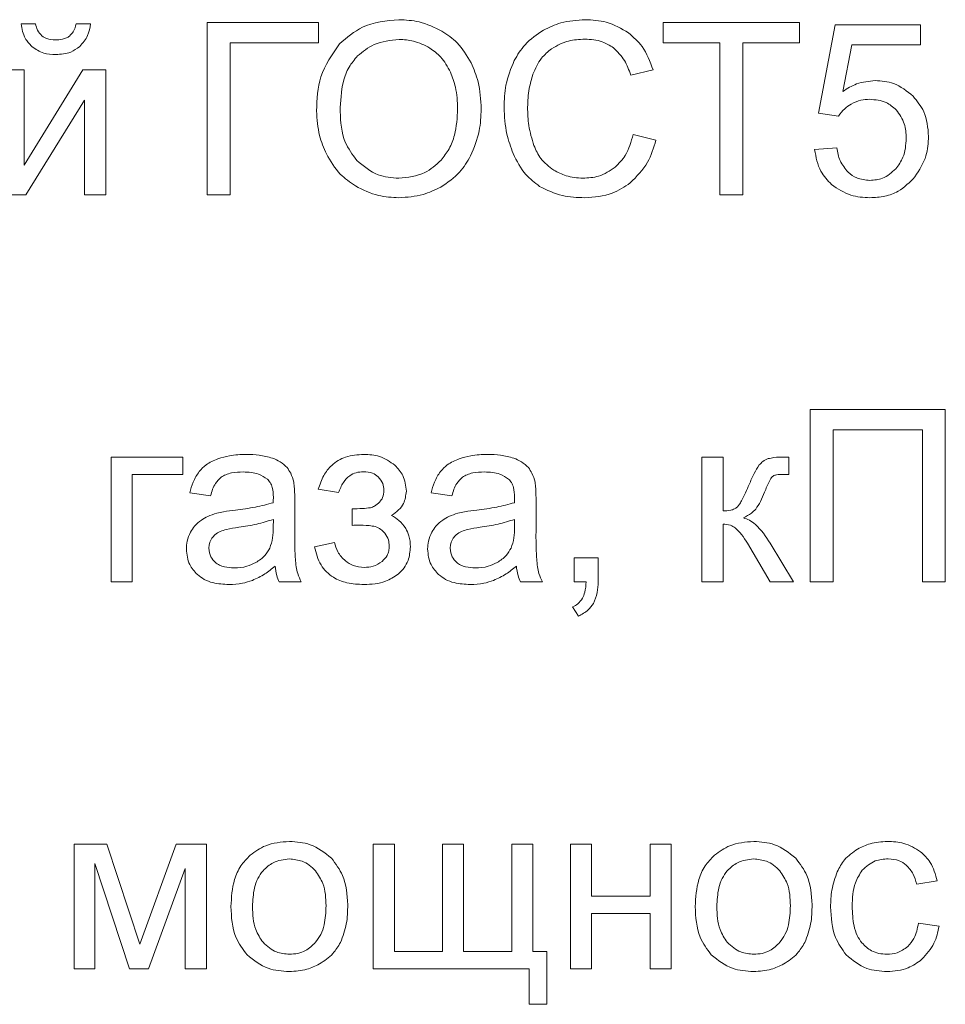
# Model space of a CAD drawing. Units: millimetres. Extents: x -1109 to 1543, y -1190 to 716.
# Drawn here: x 1212 to 1226, y 519 to 534 of the extents above; entities that cross this region are included whole.
import ezdxf

# ---------------------------------------------------------------- set-up
doc = ezdxf.new("R2010")
doc.units = ezdxf.units.MM

msp = doc.modelspace()

# ---------------------------------------------------------------- linework, layer by layer
at = {"color": 7, "linetype": 'Continuous', "lineweight": 15}
for p, q in [((1212.7, 533.576), (1212.488, 533.576)), ((1213.508, 533.576), (1213.296, 533.576)), ((1216.854, 533.594), (1215.22, 533.594)), ((1215.22, 533.594), (1215.22, 531.068)), ((1216.854, 533.298), (1216.854, 533.594)), ((1223.91, 533.594), (1221.91, 533.594)), ((1221.91, 533.594), (1221.91, 533.298)), ((1223.91, 533.298), (1223.91, 533.594)), ((1224.431, 533.562), (1224.188, 532.264)), ((1225.684, 533.562), (1224.431, 533.562)), ((1225.684, 533.266), (1225.684, 533.562)), ((1215.555, 531.068), (1215.555, 533.298)), ((1215.555, 533.298), (1216.854, 533.298)), ((1221.91, 533.298), (1222.742, 533.298)), ((1222.742, 533.298), (1222.742, 531.068)), ((1223.077, 531.068), (1223.077, 533.298)), ((1223.077, 533.298), (1223.91, 533.298)), ((1224.544, 532.585), (1224.679, 533.266)), ((1224.679, 533.266), (1225.684, 533.266)), ((1212.534, 532.899), (1212.223, 532.899)), ((1213.396, 532.899), (1212.534, 531.503)), ((1212.534, 531.503), (1212.534, 532.899)), ((1213.73, 532.899), (1213.396, 532.899)), ((1213.73, 531.068), (1213.73, 532.899)), ((1221.433, 532.824), (1221.761, 532.901)), ((1212.558, 531.068), (1213.419, 532.456)), ((1213.419, 532.456), (1213.419, 531.068)), ((1224.188, 532.264), (1224.481, 532.222)), ((1221.804, 531.87), (1221.469, 531.954)), ((1224.456, 531.756), (1224.132, 531.731)), ((1212.223, 531.068), (1212.558, 531.068)), ((1213.419, 531.068), (1213.73, 531.068)), ((1215.22, 531.068), (1215.555, 531.068)), ((1222.742, 531.068), (1223.077, 531.068)), ((1226.049, 527.919), (1224.067, 527.919)), ((1224.067, 527.919), (1224.067, 525.393)), ((1226.049, 525.393), (1226.049, 527.919)), ((1224.402, 525.393), (1224.402, 527.623)), ((1224.402, 527.623), (1225.714, 527.623)), ((1225.714, 527.623), (1225.714, 525.393)), ((1214.864, 527.224), (1213.809, 527.224)), ((1213.809, 527.224), (1213.809, 525.393)), ((1214.864, 526.966), (1214.864, 527.224)), ((1222.788, 527.224), (1222.477, 527.224)), ((1222.477, 527.224), (1222.477, 525.393)), ((1222.788, 526.434), (1222.788, 527.224)), ((1223.751, 527.224), (1223.689, 527.224)), ((1223.751, 526.968), (1223.751, 527.224)), ((1214.12, 525.393), (1214.12, 526.966)), ((1214.12, 526.966), (1214.864, 526.966)), ((1223.664, 526.97), (1223.751, 526.968)), ((1214.966, 526.698), (1215.269, 526.656)), ((1216.849, 526.751), (1217.146, 526.702)), ((1218.506, 526.698), (1218.809, 526.656)), ((1216.504, 526.16), (1216.504, 526.572)), ((1220.044, 526.16), (1220.044, 526.572)), ((1217.347, 526.465), (1217.347, 526.222)), ((1216.188, 526.197), (1216.19, 526.31)), ((1219.728, 526.197), (1219.73, 526.31)), ((1222.788, 525.393), (1222.788, 526.24)), ((1217.086, 525.972), (1216.793, 525.908)), ((1223.145, 525.959), (1223.48, 525.393)), ((1223.821, 525.393), (1223.481, 525.96)), ((1220.955, 525.746), (1220.602, 525.746)), ((1220.602, 525.746), (1220.602, 525.393)), ((1220.955, 525.393), (1220.955, 525.746)), ((1213.809, 525.393), (1214.12, 525.393)), ((1216.274, 525.393), (1216.599, 525.393)), ((1219.815, 525.393), (1220.139, 525.393)), ((1220.602, 525.393), (1220.778, 525.393)), ((1222.477, 525.393), (1222.788, 525.393)), ((1223.48, 525.393), (1223.821, 525.393)), ((1224.067, 525.393), (1224.402, 525.393)), ((1225.714, 525.393), (1226.049, 525.393)), ((1220.581, 525.026), (1220.665, 524.892)), ((1213.746, 521.549), (1213.268, 521.549)), ((1213.268, 521.549), (1213.268, 519.718)), ((1214.229, 520.083), (1213.746, 521.549)), ((1214.765, 521.549), (1214.229, 520.083)), ((1215.208, 521.549), (1214.765, 521.549)), ((1215.208, 519.718), (1215.208, 521.549)), ((1217.966, 521.549), (1217.656, 521.549)), ((1217.656, 521.549), (1217.656, 519.718)), ((1217.966, 519.972), (1217.966, 521.549)), ((1218.982, 521.549), (1218.672, 521.549)), ((1218.672, 521.549), (1218.672, 519.972)), ((1218.982, 519.972), (1218.982, 521.549)), ((1219.998, 521.549), (1219.688, 521.549)), ((1219.688, 521.549), (1219.688, 519.972)), ((1219.998, 519.972), (1219.998, 521.549)), ((1220.858, 521.549), (1220.548, 521.549)), ((1220.548, 521.549), (1220.548, 519.718)), ((1220.858, 520.787), (1220.858, 521.549)), ((1222.029, 521.549), (1221.719, 521.549)), ((1221.719, 521.549), (1221.719, 520.787)), ((1222.029, 519.718), (1222.029, 521.549)), ((1213.572, 519.718), (1213.572, 521.262)), ((1213.572, 521.262), (1214.081, 519.718)), ((1214.359, 519.718), (1214.898, 521.192)), ((1214.898, 521.192), (1214.898, 519.718)), ((1225.629, 520.963), (1225.929, 521.009)), ((1221.719, 520.787), (1220.858, 520.787)), ((1220.858, 519.718), (1220.858, 520.529)), ((1220.858, 520.529), (1221.719, 520.529)), ((1221.719, 520.529), (1221.719, 519.718)), ((1225.957, 520.346), (1225.654, 520.388)), ((1218.672, 519.972), (1217.966, 519.972)), ((1219.688, 519.972), (1218.982, 519.972)), ((1220.203, 519.972), (1219.998, 519.972)), ((1220.203, 519.199), (1220.203, 519.972)), ((1213.268, 519.718), (1213.572, 519.718)), ((1214.081, 519.718), (1214.359, 519.718)), ((1214.898, 519.718), (1215.208, 519.718)), ((1217.656, 519.718), (1219.945, 519.718)), ((1219.945, 519.718), (1219.945, 519.199)), ((1220.548, 519.718), (1220.858, 519.718)), ((1221.719, 519.718), (1222.029, 519.718)), ((1219.945, 519.199), (1220.203, 519.199))]:
    msp.add_line(p, q, dxfattribs=at)
for points, knots in [([(1218.033, 533.636), (1217.845, 533.619), (1217.516, 533.589), (1217.268, 533.374), (1217.161, 533.281)], [0, 0, 0, 0, 0.569408, 1, 1, 1, 1]), ([(1218.664, 533.469), (1218.554, 533.523), (1218.354, 533.62), (1218.133, 533.631), (1218.033, 533.636)], [0, 0, 0, 0, 0.550069, 1, 1, 1, 1]), ([(1220.765, 533.636), (1220.644, 533.629), (1220.43, 533.615), (1220.237, 533.524), (1220.153, 533.484)], [0, 0, 0, 0, 0.5655972, 1, 1, 1, 1]), ([(1221.402, 533.444), (1221.296, 533.505), (1221.098, 533.621), (1220.87, 533.631), (1220.765, 533.636)], [0, 0, 0, 0, 0.536624, 1, 1, 1, 1]), ([(1212.488, 533.576), (1212.501, 533.502), (1212.524, 533.374), (1212.61, 533.28), (1212.646, 533.241)], [0, 0, 0, 0, 0.589046, 1, 1, 1, 1]), ([(1212.795, 533.399), (1212.771, 533.425), (1212.724, 533.477), (1212.707, 533.544), (1212.7, 533.576)], [0, 0, 0, 0, 0.52157, 1, 1, 1, 1]), ([(1213.296, 533.576), (1213.286, 533.535), (1213.269, 533.467), (1213.22, 533.417), (1213.2, 533.397)], [0, 0, 0, 0, 0.6001594, 1, 1, 1, 1]), ([(1213.349, 533.242), (1213.393, 533.293), (1213.477, 533.391), (1213.498, 533.517), (1213.508, 533.576)], [0, 0, 0, 0, 0.528289, 1, 1, 1, 1]), ([(1219.092, 533.004), (1219.03, 533.108), (1218.92, 533.295), (1218.742, 533.416), (1218.664, 533.469)], [0, 0, 0, 0, 0.561522, 1, 1, 1, 1]), ([(1220.153, 533.484), (1220.056, 533.419), (1219.88, 533.301), (1219.772, 533.119), (1219.725, 533.038)], [0, 0, 0, 0, 0.55327, 1, 1, 1, 1]), ([(1212.988, 533.34), (1212.947, 533.342), (1212.877, 533.346), (1212.819, 533.383), (1212.795, 533.399)], [0, 0, 0, 0, 0.59375, 1, 1, 1, 1]), ([(1213.2, 533.397), (1213.185, 533.387), (1213.154, 533.366), (1213.082, 533.344), (1213.025, 533.342), (1212.988, 533.34)], [0, 0, 0, 0, 0.238208, 0.503544, 1, 1, 1, 1]), ([(1218.035, 533.347), (1217.907, 533.334), (1217.679, 533.311), (1217.503, 533.167), (1217.425, 533.104)], [0, 0, 0, 0, 0.558255, 1, 1, 1, 1]), ([(1218.485, 533.221), (1218.407, 533.261), (1218.265, 533.335), (1218.106, 533.343), (1218.035, 533.347)], [0, 0, 0, 0, 0.552261, 1, 1, 1, 1]), ([(1220.273, 533.211), (1220.354, 533.256), (1220.506, 533.34), (1220.678, 533.347), (1220.759, 533.351)], [0, 0, 0, 0, 0.533329, 1, 1, 1, 1]), ([(1220.759, 533.351), (1220.847, 533.345), (1220.998, 533.337), (1221.126, 533.258), (1221.179, 533.225)], [0, 0, 0, 0, 0.5838572, 1, 1, 1, 1]), ([(1221.761, 532.901), (1221.717, 533.022), (1221.64, 533.233), (1221.473, 533.381), (1221.402, 533.444)], [0, 0, 0, 0, 0.57427, 1, 1, 1, 1]), ([(1212.646, 533.241), (1212.702, 533.204), (1212.809, 533.133), (1212.937, 533.127), (1212.998, 533.125)], [0, 0, 0, 0, 0.5268514, 1, 1, 1, 1]), ([(1212.998, 533.125), (1213.073, 533.129), (1213.202, 533.137), (1213.306, 533.211), (1213.349, 533.242)], [0, 0, 0, 0, 0.587331, 1, 1, 1, 1]), ([(1217.161, 533.281), (1217.053, 533.126), (1216.846, 532.829), (1216.83, 532.469), (1216.823, 532.298)], [0, 0, 0, 0, 0.524026, 1, 1, 1, 1]), ([(1218.79, 532.865), (1218.746, 532.945), (1218.67, 533.086), (1218.541, 533.18), (1218.485, 533.221)], [0, 0, 0, 0, 0.5669644, 1, 1, 1, 1]), ([(1219.999, 532.837), (1220.034, 532.919), (1220.097, 533.066), (1220.22, 533.167), (1220.273, 533.211)], [0, 0, 0, 0, 0.5627, 1, 1, 1, 1]), ([(1221.179, 533.225), (1221.238, 533.166), (1221.353, 533.051), (1221.407, 532.898), (1221.433, 532.824)], [0, 0, 0, 0, 0.51607, 1, 1, 1, 1]), ([(1217.425, 533.104), (1217.38, 533.052), (1217.286, 532.942), (1217.187, 532.662), (1217.176, 532.439), (1217.169, 532.292)], [0, 0, 0, 0, 0.233142, 0.49507, 1, 1, 1, 1]), ([(1219.725, 533.038), (1219.676, 532.919), (1219.586, 532.698), (1219.578, 532.46), (1219.574, 532.35)], [0, 0, 0, 0, 0.536407, 1, 1, 1, 1]), ([(1219.24, 532.327), (1219.233, 532.462), (1219.221, 532.696), (1219.131, 532.912), (1219.092, 533.004)], [0, 0, 0, 0, 0.575772, 1, 1, 1, 1]), ([(1218.894, 532.328), (1218.89, 532.436), (1218.882, 532.621), (1218.817, 532.793), (1218.79, 532.865)], [0, 0, 0, 0, 0.584864, 1, 1, 1, 1]), ([(1219.92, 532.352), (1219.924, 532.444), (1219.931, 532.609), (1219.978, 532.767), (1219.999, 532.837)], [0, 0, 0, 0, 0.560111, 1, 1, 1, 1]), ([(1225.02, 532.744), (1224.927, 532.735), (1224.756, 532.717), (1224.61, 532.626), (1224.544, 532.585)], [0, 0, 0, 0, 0.544308, 1, 1, 1, 1]), ([(1225.577, 532.515), (1225.486, 532.588), (1225.322, 532.721), (1225.113, 532.737), (1225.02, 532.744)], [0, 0, 0, 0, 0.55436, 1, 1, 1, 1]), ([(1224.668, 532.4), (1224.715, 532.422), (1224.801, 532.462), (1224.896, 532.467), (1224.939, 532.469)], [0, 0, 0, 0, 0.5477, 1, 1, 1, 1]), ([(1224.939, 532.469), (1225.023, 532.462), (1225.17, 532.45), (1225.281, 532.355), (1225.329, 532.315)], [0, 0, 0, 0, 0.575687, 1, 1, 1, 1]), ([(1225.804, 531.925), (1225.793, 532.052), (1225.774, 532.272), (1225.636, 532.442), (1225.577, 532.515)], [0, 0, 0, 0, 0.572655, 1, 1, 1, 1]), ([(1218.65, 531.576), (1218.692, 531.63), (1218.779, 531.74), (1218.875, 531.996), (1218.887, 532.198), (1218.894, 532.328)], [0, 0, 0, 0, 0.251564, 0.518714, 1, 1, 1, 1]), ([(1219.084, 531.64), (1219.134, 531.76), (1219.226, 531.98), (1219.235, 532.218), (1219.24, 532.327)], [0, 0, 0, 0, 0.543706, 1, 1, 1, 1]), ([(1219.574, 532.35), (1219.581, 532.218), (1219.593, 531.986), (1219.673, 531.768), (1219.708, 531.673)], [0, 0, 0, 0, 0.566207, 1, 1, 1, 1]), ([(1220.013, 531.79), (1219.983, 531.887), (1219.927, 532.07), (1219.922, 532.262), (1219.92, 532.352)], [0, 0, 0, 0, 0.531432, 1, 1, 1, 1]), ([(1224.481, 532.222), (1224.509, 532.261), (1224.561, 532.331), (1224.635, 532.379), (1224.668, 532.4)], [0, 0, 0, 0, 0.551175, 1, 1, 1, 1]), ([(1225.329, 532.315), (1225.376, 532.249), (1225.465, 532.123), (1225.472, 531.969), (1225.476, 531.897)], [0, 0, 0, 0, 0.527333, 1, 1, 1, 1]), ([(1216.823, 532.298), (1216.831, 532.175), (1216.844, 531.957), (1216.93, 531.756), (1216.968, 531.668)], [0, 0, 0, 0, 0.559879, 1, 1, 1, 1]), ([(1217.169, 532.292), (1217.178, 532.136), (1217.194, 531.871), (1217.35, 531.66), (1217.414, 531.574)], [0, 0, 0, 0, 0.590522, 1, 1, 1, 1]), ([(1221.469, 531.954), (1221.439, 531.846), (1221.39, 531.663), (1221.259, 531.528), (1221.206, 531.473)], [0, 0, 0, 0, 0.5922341, 1, 1, 1, 1]), ([(1221.426, 531.242), (1221.52, 531.337), (1221.697, 531.517), (1221.77, 531.757), (1221.804, 531.87)], [0, 0, 0, 0, 0.531737, 1, 1, 1, 1]), ([(1225.476, 531.897), (1225.469, 531.8), (1225.459, 531.636), (1225.362, 531.503), (1225.322, 531.449)], [0, 0, 0, 0, 0.584856, 1, 1, 1, 1]), ([(1225.604, 531.333), (1225.668, 531.432), (1225.785, 531.614), (1225.798, 531.829), (1225.804, 531.925)], [0, 0, 0, 0, 0.5485985, 1, 1, 1, 1]), ([(1220.304, 531.43), (1220.235, 531.483), (1220.109, 531.579), (1220.043, 531.723), (1220.013, 531.79)], [0, 0, 0, 0, 0.543271, 1, 1, 1, 1]), ([(1224.132, 531.731), (1224.152, 531.62), (1224.187, 531.424), (1224.322, 531.281), (1224.38, 531.219)], [0, 0, 0, 0, 0.570939, 1, 1, 1, 1]), ([(1224.623, 531.399), (1224.579, 531.454), (1224.493, 531.559), (1224.468, 531.692), (1224.456, 531.756)], [0, 0, 0, 0, 0.51808, 1, 1, 1, 1]), ([(1216.968, 531.668), (1217.029, 531.563), (1217.138, 531.376), (1217.315, 531.252), (1217.393, 531.198)], [0, 0, 0, 0, 0.559569, 1, 1, 1, 1]), ([(1218.645, 531.182), (1218.745, 531.248), (1218.926, 531.369), (1219.035, 531.556), (1219.084, 531.64)], [0, 0, 0, 0, 0.551851, 1, 1, 1, 1]), ([(1219.708, 531.673), (1219.762, 531.564), (1219.857, 531.375), (1220.025, 531.247), (1220.096, 531.192)], [0, 0, 0, 0, 0.573801, 1, 1, 1, 1]), ([(1217.414, 531.574), (1217.513, 531.49), (1217.692, 531.337), (1217.925, 531.32), (1218.03, 531.312)], [0, 0, 0, 0, 0.553009, 1, 1, 1, 1]), ([(1218.03, 531.312), (1218.163, 531.325), (1218.4, 531.349), (1218.574, 531.507), (1218.65, 531.576)], [0, 0, 0, 0, 0.563855, 1, 1, 1, 1]), ([(1221.206, 531.473), (1221.127, 531.421), (1220.983, 531.326), (1220.81, 531.316), (1220.732, 531.312)], [0, 0, 0, 0, 0.543975, 1, 1, 1, 1]), ([(1225.322, 531.449), (1225.261, 531.394), (1225.151, 531.297), (1225.006, 531.285), (1224.942, 531.28)], [0, 0, 0, 0, 0.558473, 1, 1, 1, 1]), ([(1220.732, 531.312), (1220.648, 531.318), (1220.497, 531.329), (1220.363, 531.399), (1220.304, 531.43)], [0, 0, 0, 0, 0.558641, 1, 1, 1, 1]), ([(1224.942, 531.28), (1224.875, 531.286), (1224.757, 531.296), (1224.663, 531.368), (1224.623, 531.399)], [0, 0, 0, 0, 0.5662906, 1, 1, 1, 1]), ([(1224.942, 531.026), (1225.016, 531.03), (1225.159, 531.038), (1225.401, 531.126), (1225.527, 531.254), (1225.604, 531.333)], [0, 0, 0, 0, 0.295026, 0.568791, 1, 1, 1, 1]), ([(1217.393, 531.198), (1217.504, 531.143), (1217.706, 531.042), (1217.93, 531.031), (1218.031, 531.026)], [0, 0, 0, 0, 0.548421, 1, 1, 1, 1]), ([(1218.031, 531.026), (1218.152, 531.034), (1218.367, 531.048), (1218.56, 531.141), (1218.645, 531.182)], [0, 0, 0, 0, 0.560693, 1, 1, 1, 1]), ([(1220.096, 531.192), (1220.205, 531.139), (1220.415, 531.036), (1220.648, 531.029), (1220.759, 531.026)], [0, 0, 0, 0, 0.52119, 1, 1, 1, 1]), ([(1220.759, 531.026), (1220.898, 531.036), (1221.14, 531.053), (1221.341, 531.186), (1221.426, 531.242)], [0, 0, 0, 0, 0.575054, 1, 1, 1, 1]), ([(1224.38, 531.219), (1224.471, 531.157), (1224.642, 531.041), (1224.847, 531.031), (1224.942, 531.026)], [0, 0, 0, 0, 0.535386, 1, 1, 1, 1]), ([(1215.793, 527.263), (1215.71, 527.26), (1215.569, 527.256), (1215.433, 527.215), (1215.377, 527.198)], [0, 0, 0, 0, 0.586758, 1, 1, 1, 1]), ([(1216.176, 527.207), (1216.112, 527.225), (1215.987, 527.26), (1215.857, 527.262), (1215.793, 527.263)], [0, 0, 0, 0, 0.50988, 1, 1, 1, 1]), ([(1217.515, 527.263), (1217.425, 527.257), (1217.255, 527.245), (1217.048, 527.122), (1216.915, 526.949), (1216.872, 526.82), (1216.849, 526.751)], [0, 0, 0, 0, 0.294029, 0.553839, 0.763513, 1, 1, 1, 1]), ([(1217.974, 527.103), (1217.902, 527.154), (1217.763, 527.252), (1217.595, 527.259), (1217.515, 527.263)], [0, 0, 0, 0, 0.525113, 1, 1, 1, 1]), ([(1219.334, 527.263), (1219.25, 527.26), (1219.109, 527.256), (1218.973, 527.215), (1218.917, 527.198)], [0, 0, 0, 0, 0.586758, 1, 1, 1, 1]), ([(1219.716, 527.207), (1219.652, 527.225), (1219.527, 527.26), (1219.397, 527.262), (1219.334, 527.263)], [0, 0, 0, 0, 0.50988, 1, 1, 1, 1]), ([(1215.377, 527.198), (1215.316, 527.172), (1215.211, 527.129), (1215.134, 527.047), (1215.102, 527.013)], [0, 0, 0, 0, 0.587927, 1, 1, 1, 1]), ([(1216.391, 527.069), (1216.359, 527.099), (1216.296, 527.159), (1216.215, 527.192), (1216.176, 527.207)], [0, 0, 0, 0, 0.511729, 1, 1, 1, 1]), ([(1218.141, 526.722), (1218.131, 526.802), (1218.115, 526.947), (1218.018, 527.055), (1217.974, 527.103)], [0, 0, 0, 0, 0.551713, 1, 1, 1, 1]), ([(1218.917, 527.198), (1218.856, 527.172), (1218.751, 527.129), (1218.674, 527.047), (1218.642, 527.013)], [0, 0, 0, 0, 0.587926, 1, 1, 1, 1]), ([(1219.932, 527.069), (1219.899, 527.099), (1219.836, 527.159), (1219.755, 527.192), (1219.716, 527.207)], [0, 0, 0, 0, 0.511729, 1, 1, 1, 1]), ([(1223.319, 527.107), (1223.293, 527.066), (1223.236, 526.975), (1223.194, 526.876), (1223.171, 526.821)], [0, 0, 0, 0, 0.447032, 1, 1, 1, 1]), ([(1223.45, 527.2), (1223.423, 527.188), (1223.373, 527.166), (1223.336, 527.125), (1223.319, 527.107)], [0, 0, 0, 0, 0.540208, 1, 1, 1, 1]), ([(1223.689, 527.224), (1223.637, 527.224), (1223.556, 527.224), (1223.478, 527.206), (1223.45, 527.2)], [0, 0, 0, 0, 0.647136, 1, 1, 1, 1]), ([(1215.102, 527.013), (1215.069, 526.962), (1215.006, 526.865), (1214.978, 526.752), (1214.966, 526.698)], [0, 0, 0, 0, 0.525589, 1, 1, 1, 1]), ([(1215.424, 526.928), (1215.446, 526.941), (1215.493, 526.97), (1215.603, 526.999), (1215.69, 527.003), (1215.748, 527.005)], [0, 0, 0, 0, 0.227667, 0.491694, 1, 1, 1, 1]), ([(1215.748, 527.005), (1215.826, 527.002), (1215.954, 526.998), (1216.06, 526.928), (1216.102, 526.9)], [0, 0, 0, 0, 0.61038, 1, 1, 1, 1]), ([(1216.488, 526.857), (1216.476, 526.901), (1216.456, 526.978), (1216.41, 527.042), (1216.391, 527.069)], [0, 0, 0, 0, 0.583335, 1, 1, 1, 1]), ([(1217.146, 526.702), (1217.166, 526.753), (1217.204, 526.847), (1217.298, 526.948), (1217.405, 527.001), (1217.476, 527.006), (1217.513, 527.009)], [0, 0, 0, 0, 0.319428, 0.588539, 0.788398, 1, 1, 1, 1]), ([(1217.513, 527.009), (1217.559, 527.005), (1217.638, 527), (1217.702, 526.954), (1217.729, 526.934)], [0, 0, 0, 0, 0.581099, 1, 1, 1, 1]), ([(1218.642, 527.013), (1218.609, 526.962), (1218.546, 526.865), (1218.519, 526.752), (1218.506, 526.698)], [0, 0, 0, 0, 0.525589, 1, 1, 1, 1]), ([(1218.964, 526.928), (1218.986, 526.941), (1219.033, 526.97), (1219.143, 526.999), (1219.23, 527.003), (1219.288, 527.005)], [0, 0, 0, 0, 0.227667, 0.491693, 1, 1, 1, 1]), ([(1219.288, 527.005), (1219.366, 527.002), (1219.494, 526.998), (1219.6, 526.928), (1219.642, 526.9)], [0, 0, 0, 0, 0.61038, 1, 1, 1, 1]), ([(1220.029, 526.857), (1220.017, 526.901), (1219.996, 526.978), (1219.951, 527.042), (1219.932, 527.069)], [0, 0, 0, 0, 0.583335, 1, 1, 1, 1]), ([(1223.507, 526.933), (1223.513, 526.938), (1223.524, 526.947), (1223.547, 526.957), (1223.594, 526.968), (1223.634, 526.969), (1223.664, 526.97)], [0, 0, 0, 0, 0.122278, 0.269089, 0.446243, 1, 1, 1, 1]), ([(1215.269, 526.656), (1215.287, 526.72), (1215.317, 526.824), (1215.394, 526.899), (1215.424, 526.928)], [0, 0, 0, 0, 0.616633, 1, 1, 1, 1]), ([(1216.102, 526.9), (1216.117, 526.884), (1216.149, 526.849), (1216.184, 526.757), (1216.187, 526.683), (1216.19, 526.634)], [0, 0, 0, 0, 0.233477, 0.494692, 1, 1, 1, 1]), ([(1216.504, 526.572), (1216.504, 526.636), (1216.504, 526.731), (1216.492, 526.825), (1216.488, 526.857)], [0, 0, 0, 0, 0.667786, 1, 1, 1, 1]), ([(1217.729, 526.934), (1217.756, 526.903), (1217.805, 526.845), (1217.81, 526.769), (1217.813, 526.735)], [0, 0, 0, 0, 0.54207, 1, 1, 1, 1]), ([(1218.809, 526.656), (1218.828, 526.72), (1218.857, 526.824), (1218.934, 526.899), (1218.964, 526.928)], [0, 0, 0, 0, 0.6166331, 1, 1, 1, 1]), ([(1219.642, 526.9), (1219.657, 526.884), (1219.689, 526.849), (1219.724, 526.757), (1219.728, 526.683), (1219.73, 526.634)], [0, 0, 0, 0, 0.233477, 0.494692, 1, 1, 1, 1]), ([(1220.044, 526.572), (1220.044, 526.636), (1220.044, 526.731), (1220.033, 526.825), (1220.029, 526.857)], [0, 0, 0, 0, 0.667786, 1, 1, 1, 1]), ([(1223.171, 526.821), (1223.136, 526.741), (1223.092, 526.64), (1223.03, 526.53), (1223.006, 526.502), (1222.996, 526.491)], [0, 0, 0, 0, 0.702823, 0.87857, 1, 1, 1, 1]), ([(1223.397, 526.708), (1223.419, 526.763), (1223.447, 526.831), (1223.486, 526.906), (1223.501, 526.926), (1223.507, 526.933)], [0, 0, 0, 0, 0.706894, 0.881677, 1, 1, 1, 1]), ([(1217.813, 526.735), (1217.81, 526.698), (1217.804, 526.635), (1217.766, 526.585), (1217.749, 526.563)], [0, 0, 0, 0, 0.571122, 1, 1, 1, 1]), ([(1217.924, 526.367), (1217.96, 526.392), (1218.029, 526.44), (1218.12, 526.558), (1218.133, 526.66), (1218.141, 526.722)], [0, 0, 0, 0, 0.303786, 0.576738, 1, 1, 1, 1]), ([(1223.268, 526.459), (1223.292, 526.496), (1223.344, 526.574), (1223.379, 526.661), (1223.397, 526.708)], [0, 0, 0, 0, 0.468683, 1, 1, 1, 1]), ([(1216.188, 526.554), (1216.101, 526.53), (1215.919, 526.481), (1215.732, 526.459), (1215.634, 526.447)], [0, 0, 0, 0, 0.476409, 1, 1, 1, 1]), ([(1216.19, 526.634), (1216.19, 526.623), (1216.189, 526.596), (1216.188, 526.569), (1216.188, 526.554)], [0, 0, 0, 0, 0.41711, 1, 1, 1, 1]), ([(1217.749, 526.563), (1217.726, 526.541), (1217.687, 526.502), (1217.635, 526.487), (1217.614, 526.481)], [0, 0, 0, 0, 0.5913695, 1, 1, 1, 1]), ([(1219.728, 526.554), (1219.641, 526.53), (1219.459, 526.481), (1219.272, 526.459), (1219.174, 526.447)], [0, 0, 0, 0, 0.476409, 1, 1, 1, 1]), ([(1219.73, 526.634), (1219.73, 526.623), (1219.729, 526.596), (1219.729, 526.569), (1219.728, 526.554)], [0, 0, 0, 0, 0.41711, 1, 1, 1, 1]), ([(1215.358, 526.401), (1215.313, 526.386), (1215.235, 526.361), (1215.165, 526.318), (1215.134, 526.299)], [0, 0, 0, 0, 0.568642, 1, 1, 1, 1]), ([(1215.634, 526.447), (1215.575, 526.44), (1215.482, 526.428), (1215.391, 526.408), (1215.358, 526.401)], [0, 0, 0, 0, 0.640073, 1, 1, 1, 1]), ([(1217.614, 526.481), (1217.574, 526.476), (1217.486, 526.466), (1217.396, 526.466), (1217.347, 526.465)], [0, 0, 0, 0, 0.445506, 1, 1, 1, 1]), ([(1218.898, 526.401), (1218.853, 526.386), (1218.775, 526.361), (1218.705, 526.318), (1218.675, 526.299)], [0, 0, 0, 0, 0.568642, 1, 1, 1, 1]), ([(1219.174, 526.447), (1219.115, 526.44), (1219.022, 526.428), (1218.931, 526.408), (1218.898, 526.401)], [0, 0, 0, 0, 0.640074, 1, 1, 1, 1]), ([(1222.996, 526.491), (1222.983, 526.481), (1222.954, 526.459), (1222.883, 526.437), (1222.826, 526.435), (1222.788, 526.434)], [0, 0, 0, 0, 0.222498, 0.483148, 1, 1, 1, 1]), ([(1223.086, 526.333), (1223.127, 526.353), (1223.194, 526.386), (1223.247, 526.439), (1223.268, 526.459)], [0, 0, 0, 0, 0.6105872, 1, 1, 1, 1]), ([(1215.134, 526.299), (1215.099, 526.271), (1215.035, 526.221), (1214.993, 526.152), (1214.974, 526.121)], [0, 0, 0, 0, 0.5511558, 1, 1, 1, 1]), ([(1216.19, 526.31), (1216.109, 526.284), (1215.943, 526.232), (1215.771, 526.207), (1215.682, 526.194)], [0, 0, 0, 0, 0.484289, 1, 1, 1, 1]), ([(1218.132, 526.178), (1218.101, 526.22), (1218.044, 526.296), (1217.962, 526.345), (1217.924, 526.367)], [0, 0, 0, 0, 0.538663, 1, 1, 1, 1]), ([(1218.675, 526.299), (1218.639, 526.271), (1218.576, 526.221), (1218.533, 526.152), (1218.514, 526.121)], [0, 0, 0, 0, 0.551156, 1, 1, 1, 1]), ([(1219.73, 526.31), (1219.649, 526.284), (1219.483, 526.232), (1219.311, 526.207), (1219.222, 526.194)], [0, 0, 0, 0, 0.484289, 1, 1, 1, 1]), ([(1222.788, 526.24), (1222.825, 526.237), (1222.89, 526.233), (1222.945, 526.199), (1222.968, 526.185)], [0, 0, 0, 0, 0.573588, 1, 1, 1, 1]), ([(1223.481, 525.96), (1223.415, 526.059), (1223.33, 526.187), (1223.18, 526.299), (1223.116, 526.322), (1223.086, 526.333)], [0, 0, 0, 0, 0.634521, 0.828119, 1, 1, 1, 1]), ([(1214.974, 526.121), (1214.954, 526.078), (1214.919, 526), (1214.914, 525.915), (1214.913, 525.876)], [0, 0, 0, 0, 0.551796, 1, 1, 1, 1]), ([(1215.41, 526.132), (1215.383, 526.118), (1215.335, 526.093), (1215.302, 526.05), (1215.288, 526.032)], [0, 0, 0, 0, 0.57176, 1, 1, 1, 1]), ([(1215.682, 526.194), (1215.621, 526.185), (1215.529, 526.172), (1215.44, 526.142), (1215.41, 526.132)], [0, 0, 0, 0, 0.655469, 1, 1, 1, 1]), ([(1216.138, 525.889), (1216.154, 525.938), (1216.187, 526.038), (1216.187, 526.143), (1216.188, 526.197)], [0, 0, 0, 0, 0.489579, 1, 1, 1, 1]), ([(1216.523, 525.614), (1216.517, 525.69), (1216.502, 525.872), (1216.503, 526.054), (1216.504, 526.16)], [0, 0, 0, 0, 0.418056, 1, 1, 1, 1]), ([(1217.347, 526.222), (1217.363, 526.222), (1217.387, 526.223), (1217.41, 526.224), (1217.417, 526.224)], [0, 0, 0, 0, 0.695635, 1, 1, 1, 1]), ([(1217.417, 526.224), (1217.478, 526.224), (1217.568, 526.225), (1217.656, 526.209), (1217.686, 526.204)], [0, 0, 0, 0, 0.667623, 1, 1, 1, 1]), ([(1217.686, 526.204), (1217.714, 526.192), (1217.768, 526.17), (1217.806, 526.126), (1217.825, 526.105)], [0, 0, 0, 0, 0.5198121, 1, 1, 1, 1]), ([(1217.825, 526.105), (1217.846, 526.074), (1217.884, 526.017), (1217.888, 525.949), (1217.89, 525.919)], [0, 0, 0, 0, 0.5530297, 1, 1, 1, 1]), ([(1218.201, 525.907), (1218.198, 525.962), (1218.192, 526.058), (1218.15, 526.143), (1218.132, 526.178)], [0, 0, 0, 0, 0.579727, 1, 1, 1, 1]), ([(1218.514, 526.121), (1218.494, 526.078), (1218.459, 526), (1218.455, 525.915), (1218.453, 525.876)], [0, 0, 0, 0, 0.551796, 1, 1, 1, 1]), ([(1218.95, 526.132), (1218.923, 526.118), (1218.875, 526.093), (1218.842, 526.05), (1218.828, 526.032)], [0, 0, 0, 0, 0.57176, 1, 1, 1, 1]), ([(1219.222, 526.194), (1219.161, 526.185), (1219.069, 526.172), (1218.981, 526.142), (1218.95, 526.132)], [0, 0, 0, 0, 0.655469, 1, 1, 1, 1]), ([(1219.678, 525.889), (1219.694, 525.938), (1219.727, 526.038), (1219.728, 526.143), (1219.728, 526.197)], [0, 0, 0, 0, 0.489579, 1, 1, 1, 1]), ([(1220.063, 525.614), (1220.057, 525.69), (1220.042, 525.872), (1220.043, 526.054), (1220.044, 526.16)], [0, 0, 0, 0, 0.418056, 1, 1, 1, 1]), ([(1222.968, 526.185), (1223, 526.153), (1223.069, 526.086), (1223.118, 526.003), (1223.145, 525.959)], [0, 0, 0, 0, 0.466783, 1, 1, 1, 1]), ([(1215.288, 526.032), (1215.274, 526.006), (1215.249, 525.96), (1215.246, 525.908), (1215.244, 525.885)], [0, 0, 0, 0, 0.555303, 1, 1, 1, 1]), ([(1217.247, 525.7), (1217.205, 525.742), (1217.129, 525.819), (1217.099, 525.923), (1217.086, 525.972)], [0, 0, 0, 0, 0.538871, 1, 1, 1, 1]), ([(1218.828, 526.032), (1218.814, 526.006), (1218.789, 525.96), (1218.786, 525.908), (1218.784, 525.885)], [0, 0, 0, 0, 0.555303, 1, 1, 1, 1]), ([(1214.913, 525.876), (1214.921, 525.795), (1214.935, 525.652), (1215.033, 525.547), (1215.075, 525.501)], [0, 0, 0, 0, 0.563479, 1, 1, 1, 1]), ([(1215.244, 525.885), (1215.249, 525.841), (1215.259, 525.762), (1215.314, 525.705), (1215.338, 525.68)], [0, 0, 0, 0, 0.55453, 1, 1, 1, 1]), ([(1215.933, 525.676), (1215.981, 525.707), (1216.066, 525.763), (1216.116, 525.851), (1216.138, 525.889)], [0, 0, 0, 0, 0.566851, 1, 1, 1, 1]), ([(1216.793, 525.908), (1216.817, 525.815), (1216.863, 525.639), (1217.051, 525.454), (1217.279, 525.366), (1217.435, 525.358), (1217.519, 525.354)], [0, 0, 0, 0, 0.282615, 0.535793, 0.749602, 1, 1, 1, 1]), ([(1217.89, 525.919), (1217.889, 525.895), (1217.886, 525.847), (1217.856, 525.765), (1217.813, 525.721), (1217.786, 525.693)], [0, 0, 0, 0, 0.287389, 0.560168, 1, 1, 1, 1]), ([(1218.021, 525.508), (1218.052, 525.537), (1218.111, 525.595), (1218.185, 525.73), (1218.195, 525.839), (1218.201, 525.907)], [0, 0, 0, 0, 0.281638, 0.552982, 1, 1, 1, 1]), ([(1218.453, 525.876), (1218.461, 525.795), (1218.476, 525.652), (1218.573, 525.547), (1218.615, 525.501)], [0, 0, 0, 0, 0.563479, 1, 1, 1, 1]), ([(1218.784, 525.885), (1218.79, 525.841), (1218.799, 525.762), (1218.854, 525.705), (1218.879, 525.68)], [0, 0, 0, 0, 0.55453, 1, 1, 1, 1]), ([(1219.473, 525.676), (1219.521, 525.707), (1219.606, 525.763), (1219.656, 525.851), (1219.678, 525.889)], [0, 0, 0, 0, 0.5668504, 1, 1, 1, 1]), ([(1215.338, 525.68), (1215.358, 525.666), (1215.398, 525.636), (1215.492, 525.604), (1215.566, 525.6), (1215.614, 525.598)], [0, 0, 0, 0, 0.244356, 0.51049, 1, 1, 1, 1]), ([(1215.614, 525.598), (1215.677, 525.601), (1215.789, 525.607), (1215.89, 525.655), (1215.933, 525.676)], [0, 0, 0, 0, 0.572943, 1, 1, 1, 1]), ([(1217.525, 525.605), (1217.468, 525.61), (1217.367, 525.618), (1217.284, 525.675), (1217.247, 525.7)], [0, 0, 0, 0, 0.559964, 1, 1, 1, 1]), ([(1217.786, 525.693), (1217.743, 525.665), (1217.664, 525.612), (1217.569, 525.607), (1217.525, 525.605)], [0, 0, 0, 0, 0.539552, 1, 1, 1, 1]), ([(1218.879, 525.68), (1218.898, 525.666), (1218.938, 525.636), (1219.032, 525.604), (1219.106, 525.6), (1219.154, 525.598)], [0, 0, 0, 0, 0.244355, 0.510489, 1, 1, 1, 1]), ([(1219.154, 525.598), (1219.218, 525.601), (1219.329, 525.607), (1219.43, 525.655), (1219.473, 525.676)], [0, 0, 0, 0, 0.572943, 1, 1, 1, 1]), ([(1215.882, 525.415), (1215.944, 525.444), (1216.064, 525.499), (1216.166, 525.583), (1216.214, 525.622)], [0, 0, 0, 0, 0.523957, 1, 1, 1, 1]), ([(1216.214, 525.622), (1216.221, 525.576), (1216.231, 525.497), (1216.262, 525.423), (1216.274, 525.393)], [0, 0, 0, 0, 0.584212, 1, 1, 1, 1]), ([(1216.599, 525.393), (1216.58, 525.433), (1216.546, 525.504), (1216.53, 525.58), (1216.523, 525.614)], [0, 0, 0, 0, 0.562938, 1, 1, 1, 1]), ([(1219.422, 525.415), (1219.484, 525.444), (1219.604, 525.499), (1219.706, 525.583), (1219.755, 525.622)], [0, 0, 0, 0, 0.523957, 1, 1, 1, 1]), ([(1219.755, 525.622), (1219.761, 525.576), (1219.771, 525.497), (1219.802, 525.423), (1219.815, 525.393)], [0, 0, 0, 0, 0.584212, 1, 1, 1, 1]), ([(1220.139, 525.393), (1220.12, 525.433), (1220.086, 525.504), (1220.07, 525.58), (1220.063, 525.614)], [0, 0, 0, 0, 0.562939, 1, 1, 1, 1]), ([(1215.075, 525.501), (1215.108, 525.476), (1215.176, 525.423), (1215.334, 525.365), (1215.458, 525.359), (1215.539, 525.354)], [0, 0, 0, 0, 0.249753, 0.516559, 1, 1, 1, 1]), ([(1215.539, 525.354), (1215.605, 525.357), (1215.723, 525.362), (1215.834, 525.399), (1215.882, 525.415)], [0, 0, 0, 0, 0.568396, 1, 1, 1, 1]), ([(1217.519, 525.354), (1217.628, 525.359), (1217.811, 525.368), (1217.961, 525.468), (1218.021, 525.508)], [0, 0, 0, 0, 0.599793, 1, 1, 1, 1]), ([(1218.615, 525.501), (1218.648, 525.476), (1218.716, 525.423), (1218.874, 525.365), (1218.999, 525.359), (1219.079, 525.354)], [0, 0, 0, 0, 0.249753, 0.516559, 1, 1, 1, 1]), ([(1219.079, 525.354), (1219.146, 525.357), (1219.263, 525.362), (1219.374, 525.399), (1219.422, 525.415)], [0, 0, 0, 0, 0.5683963, 1, 1, 1, 1]), ([(1220.778, 525.393), (1220.775, 525.341), (1220.771, 525.258), (1220.738, 525.181), (1220.725, 525.152)], [0, 0, 0, 0, 0.621112, 1, 1, 1, 1]), ([(1220.885, 525.078), (1220.907, 525.13), (1220.951, 525.23), (1220.953, 525.34), (1220.955, 525.393)], [0, 0, 0, 0, 0.515386, 1, 1, 1, 1]), ([(1220.725, 525.152), (1220.705, 525.123), (1220.667, 525.069), (1220.608, 525.04), (1220.581, 525.026)], [0, 0, 0, 0, 0.540968, 1, 1, 1, 1]), ([(1220.665, 524.892), (1220.717, 524.918), (1220.805, 524.963), (1220.862, 525.044), (1220.885, 525.078)], [0, 0, 0, 0, 0.581249, 1, 1, 1, 1]), ([(1216.425, 521.587), (1216.305, 521.578), (1216.093, 521.561), (1215.923, 521.438), (1215.849, 521.385)], [0, 0, 0, 0, 0.5700256, 1, 1, 1, 1]), ([(1217.042, 521.341), (1216.943, 521.42), (1216.761, 521.565), (1216.53, 521.58), (1216.425, 521.587)], [0, 0, 0, 0, 0.544985, 1, 1, 1, 1]), ([(1223.238, 521.587), (1223.117, 521.578), (1222.906, 521.561), (1222.735, 521.438), (1222.662, 521.385)], [0, 0, 0, 0, 0.570026, 1, 1, 1, 1]), ([(1223.854, 521.341), (1223.755, 521.42), (1223.574, 521.565), (1223.343, 521.58), (1223.238, 521.587)], [0, 0, 0, 0, 0.544986, 1, 1, 1, 1]), ([(1224.763, 521.476), (1224.693, 521.428), (1224.566, 521.342), (1224.496, 521.205), (1224.464, 521.144)], [0, 0, 0, 0, 0.551054, 1, 1, 1, 1]), ([(1225.199, 521.587), (1225.113, 521.582), (1224.96, 521.572), (1224.823, 521.505), (1224.763, 521.476)], [0, 0, 0, 0, 0.563099, 1, 1, 1, 1]), ([(1225.686, 521.437), (1225.606, 521.485), (1225.456, 521.576), (1225.281, 521.584), (1225.199, 521.587)], [0, 0, 0, 0, 0.5306, 1, 1, 1, 1]), ([(1215.849, 521.385), (1215.801, 521.335), (1215.701, 521.232), (1215.587, 520.974), (1215.575, 520.767), (1215.567, 520.633)], [0, 0, 0, 0, 0.252043, 0.516926, 1, 1, 1, 1]), ([(1216.425, 521.33), (1216.342, 521.321), (1216.193, 521.304), (1216.085, 521.202), (1216.038, 521.157)], [0, 0, 0, 0, 0.5579, 1, 1, 1, 1]), ([(1216.809, 521.155), (1216.779, 521.185), (1216.722, 521.243), (1216.593, 521.314), (1216.489, 521.324), (1216.425, 521.33)], [0, 0, 0, 0, 0.2878441, 0.5611535, 1, 1, 1, 1]), ([(1217.281, 520.659), (1217.272, 520.808), (1217.256, 521.06), (1217.104, 521.259), (1217.042, 521.341)], [0, 0, 0, 0, 0.590126, 1, 1, 1, 1]), ([(1222.662, 521.385), (1222.613, 521.335), (1222.513, 521.232), (1222.4, 520.974), (1222.387, 520.767), (1222.379, 520.633)], [0, 0, 0, 0, 0.252043, 0.516926, 1, 1, 1, 1]), ([(1223.238, 521.33), (1223.155, 521.321), (1223.006, 521.304), (1222.898, 521.202), (1222.85, 521.157)], [0, 0, 0, 0, 0.5579001, 1, 1, 1, 1]), ([(1223.622, 521.155), (1223.592, 521.185), (1223.535, 521.243), (1223.405, 521.314), (1223.302, 521.324), (1223.238, 521.33)], [0, 0, 0, 0, 0.2878454, 0.5611549, 1, 1, 1, 1]), ([(1224.094, 520.659), (1224.085, 520.808), (1224.069, 521.06), (1223.917, 521.259), (1223.854, 521.341)], [0, 0, 0, 0, 0.590125, 1, 1, 1, 1]), ([(1224.83, 521.166), (1224.89, 521.22), (1225, 521.317), (1225.146, 521.328), (1225.211, 521.333)], [0, 0, 0, 0, 0.550006, 1, 1, 1, 1]), ([(1225.211, 521.333), (1225.267, 521.329), (1225.363, 521.321), (1225.442, 521.265), (1225.476, 521.241)], [0, 0, 0, 0, 0.568786, 1, 1, 1, 1]), ([(1225.929, 521.009), (1225.903, 521.104), (1225.859, 521.27), (1225.737, 521.387), (1225.686, 521.437)], [0, 0, 0, 0, 0.57853, 1, 1, 1, 1]), ([(1225.476, 521.241), (1225.514, 521.198), (1225.587, 521.118), (1225.615, 521.013), (1225.629, 520.963)], [0, 0, 0, 0, 0.522679, 1, 1, 1, 1]), ([(1216.038, 521.157), (1216.011, 521.121), (1215.955, 521.045), (1215.895, 520.866), (1215.888, 520.725), (1215.884, 520.633)], [0, 0, 0, 0, 0.23987, 0.504864, 1, 1, 1, 1]), ([(1216.964, 520.643), (1216.959, 520.756), (1216.952, 520.942), (1216.849, 521.095), (1216.809, 521.155)], [0, 0, 0, 0, 0.608458, 1, 1, 1, 1]), ([(1222.85, 521.157), (1222.824, 521.121), (1222.768, 521.045), (1222.708, 520.866), (1222.701, 520.725), (1222.697, 520.633)], [0, 0, 0, 0, 0.239869, 0.504864, 1, 1, 1, 1]), ([(1223.776, 520.643), (1223.772, 520.756), (1223.765, 520.942), (1223.662, 521.095), (1223.622, 521.155)], [0, 0, 0, 0, 0.608458, 1, 1, 1, 1]), ([(1224.464, 521.144), (1224.433, 521.054), (1224.374, 520.887), (1224.368, 520.709), (1224.366, 520.626)], [0, 0, 0, 0, 0.534102, 1, 1, 1, 1]), ([(1224.683, 520.635), (1224.686, 520.754), (1224.691, 520.945), (1224.792, 521.106), (1224.83, 521.166)], [0, 0, 0, 0, 0.622719, 1, 1, 1, 1]), ([(1215.567, 520.633), (1215.574, 520.477), (1215.588, 520.216), (1215.742, 520.008), (1215.804, 519.925)], [0, 0, 0, 0, 0.598908, 1, 1, 1, 1]), ([(1215.884, 520.633), (1215.888, 520.516), (1215.894, 520.326), (1215.998, 520.168), (1216.038, 520.108)], [0, 0, 0, 0, 0.613455, 1, 1, 1, 1]), ([(1216.81, 520.108), (1216.837, 520.145), (1216.893, 520.222), (1216.952, 520.404), (1216.959, 520.548), (1216.964, 520.643)], [0, 0, 0, 0, 0.237797, 0.502436, 1, 1, 1, 1]), ([(1217.175, 520.105), (1217.209, 520.195), (1217.276, 520.373), (1217.279, 520.564), (1217.281, 520.659)], [0, 0, 0, 0, 0.503901, 1, 1, 1, 1]), ([(1222.379, 520.633), (1222.387, 520.477), (1222.4, 520.216), (1222.554, 520.008), (1222.616, 519.925)], [0, 0, 0, 0, 0.5989081, 1, 1, 1, 1]), ([(1222.697, 520.633), (1222.701, 520.516), (1222.707, 520.326), (1222.81, 520.168), (1222.85, 520.108)], [0, 0, 0, 0, 0.613455, 1, 1, 1, 1]), ([(1223.623, 520.108), (1223.649, 520.145), (1223.706, 520.222), (1223.765, 520.404), (1223.772, 520.548), (1223.776, 520.643)], [0, 0, 0, 0, 0.237797, 0.502437, 1, 1, 1, 1]), ([(1223.988, 520.105), (1224.022, 520.195), (1224.089, 520.373), (1224.092, 520.564), (1224.094, 520.659)], [0, 0, 0, 0, 0.503901, 1, 1, 1, 1]), ([(1224.366, 520.626), (1224.373, 520.472), (1224.386, 520.214), (1224.535, 520.007), (1224.594, 519.924)], [0, 0, 0, 0, 0.599979, 1, 1, 1, 1]), ([(1224.825, 520.1), (1224.8, 520.135), (1224.747, 520.211), (1224.693, 520.394), (1224.687, 520.539), (1224.683, 520.635)], [0, 0, 0, 0, 0.228289, 0.491181, 1, 1, 1, 1]), ([(1225.654, 520.388), (1225.639, 520.31), (1225.616, 520.182), (1225.532, 520.083), (1225.498, 520.045)], [0, 0, 0, 0, 0.604555, 1, 1, 1, 1]), ([(1225.702, 519.856), (1225.771, 519.932), (1225.899, 520.073), (1225.939, 520.259), (1225.957, 520.346)], [0, 0, 0, 0, 0.537048, 1, 1, 1, 1]), ([(1216.038, 520.108), (1216.099, 520.051), (1216.211, 519.951), (1216.359, 519.938), (1216.425, 519.933)], [0, 0, 0, 0, 0.556776, 1, 1, 1, 1]), ([(1216.425, 519.933), (1216.466, 519.935), (1216.547, 519.94), (1216.687, 519.991), (1216.763, 520.063), (1216.81, 520.108)], [0, 0, 0, 0, 0.2850109, 0.5574033, 1, 1, 1, 1]), ([(1216.867, 519.791), (1216.937, 519.837), (1217.063, 519.92), (1217.141, 520.048), (1217.175, 520.105)], [0, 0, 0, 0, 0.560748, 1, 1, 1, 1]), ([(1222.85, 520.108), (1222.912, 520.051), (1223.023, 519.951), (1223.172, 519.938), (1223.238, 519.933)], [0, 0, 0, 0, 0.556776, 1, 1, 1, 1]), ([(1223.238, 519.933), (1223.279, 519.935), (1223.36, 519.94), (1223.499, 519.991), (1223.576, 520.063), (1223.623, 520.108)], [0, 0, 0, 0, 0.2850096, 0.5574028, 1, 1, 1, 1]), ([(1223.679, 519.791), (1223.75, 519.837), (1223.876, 519.92), (1223.954, 520.048), (1223.988, 520.105)], [0, 0, 0, 0, 0.5607486, 1, 1, 1, 1]), ([(1225.193, 519.933), (1225.153, 519.935), (1225.074, 519.94), (1224.941, 519.988), (1224.869, 520.057), (1224.825, 520.1)], [0, 0, 0, 0, 0.290196, 0.563651, 1, 1, 1, 1]), ([(1225.498, 520.045), (1225.448, 520.009), (1225.357, 519.943), (1225.244, 519.936), (1225.193, 519.933)], [0, 0, 0, 0, 0.543579, 1, 1, 1, 1]), ([(1215.804, 519.925), (1215.903, 519.846), (1216.086, 519.7), (1216.318, 519.686), (1216.425, 519.679)], [0, 0, 0, 0, 0.5410555, 1, 1, 1, 1]), ([(1222.616, 519.925), (1222.715, 519.846), (1222.898, 519.7), (1223.131, 519.686), (1223.238, 519.679)], [0, 0, 0, 0, 0.541055, 1, 1, 1, 1]), ([(1224.594, 519.924), (1224.689, 519.845), (1224.866, 519.7), (1225.093, 519.686), (1225.197, 519.679)], [0, 0, 0, 0, 0.541427, 1, 1, 1, 1]), ([(1216.425, 519.679), (1216.512, 519.685), (1216.667, 519.694), (1216.806, 519.761), (1216.867, 519.791)], [0, 0, 0, 0, 0.563624, 1, 1, 1, 1]), ([(1223.238, 519.679), (1223.325, 519.685), (1223.479, 519.694), (1223.618, 519.761), (1223.679, 519.791)], [0, 0, 0, 0, 0.563625, 1, 1, 1, 1]), ([(1225.197, 519.679), (1225.303, 519.687), (1225.488, 519.702), (1225.638, 519.81), (1225.702, 519.856)], [0, 0, 0, 0, 0.571219, 1, 1, 1, 1])]:
    msp.add_open_spline(points, degree=3, knots=knots, dxfattribs=at)

doc.saveas('drawing.dxf')
